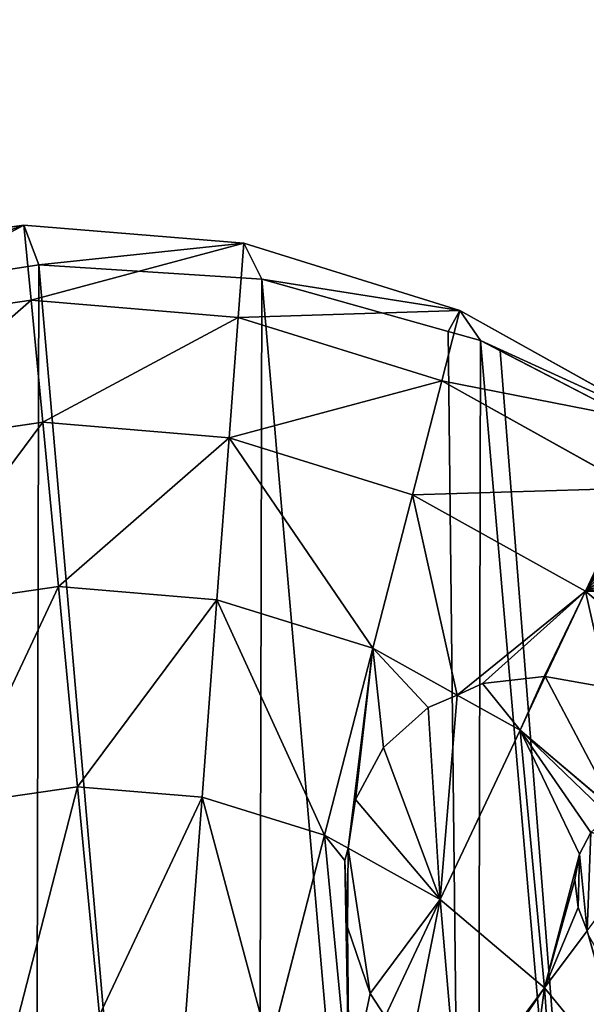
# Model space of a CAD drawing. Extents: x 0 to 5935, y 0 to 2935.
# Drawn here: x 5026 to 5189, y 1806 to 2089 of the extents above; entities that cross this region are included whole.
import ezdxf

# ---------------------------------------------------------------- set-up
doc = ezdxf.new("R2010")
doc.units = 0
doc.header["$LTSCALE"] = 25.4
doc.layers.get('0').update_dxf_attribs({"color": 13, "linetype": 'CONTINUOUS'})

msp = doc.modelspace()

# ---------------------------------------------------------------- linework, layer by layer
at = {"color": 9}
for p, q in [((5027.61, 2029.77, 61.79), (4965.86, 2020.7, 61.79)), ((5027.61, 2029.77, 61.79), (4965.86, 2020.7, 61.79)), ((5027.61, 2029.77, 61.79), (4969.08, 2008.66)), ((5027.61, 2029.77, 61.79), (4969.08, 2008.66)), ((5027.61, 2029.77, 61.79), (5029.67, 2008.17, 111.88)), ((5090.73, 2024.53, 61.79), (5027.61, 2029.77, 61.79)), ((5027.61, 2029.77, 61.79), (5029.67, 2008.17, 111.88)), ((5031.93, 2018.33), (5027.61, 2029.77, 61.79)), ((5090.73, 2024.53, 61.79), (5027.61, 2029.77, 61.79)), ((5031.93, 2018.33), (5027.61, 2029.77, 61.79)), ((5090.73, 2024.53, 61.79), (5031.93, 2018.33)), ((5090.73, 2024.53, 61.79), (5031.93, 2018.33)), ((5090.73, 2024.53, 61.79), (5089.13, 2003.24, 111.88)), ((5090.73, 2024.53, 61.79), (5089.13, 2003.24, 111.88)), ((5152.78, 2005.19, 61.79), (5090.73, 2024.53, 61.79)), ((5095.94, 2014.26), (5090.73, 2024.53, 61.79)), ((5152.78, 2005.19, 61.79), (5090.73, 2024.53, 61.79)), ((5095.94, 2014.26), (5090.73, 2024.53, 61.79)), ((4969.08, 2008.66), (5031.93, 2018.33)), ((4969.08, 2008.66), (5031.93, 2018.33)), ((5031.93, 2018.33), (5095.94, 2014.26)), ((5031.93, 2018.33), (5095.94, 2014.26)), ((5095.94, 2014.26), (5149.43, 1999.19)), ((5152.78, 2005.19, 61.79), (5095.94, 2014.26)), ((5095.94, 2014.26), (5149.43, 1999.19)), ((5152.78, 2005.19, 61.79), (5095.94, 2014.26)), ((5029.67, 2008.17, 111.88), (4971.5, 1999.63, 111.88)), ((5029.67, 2008.17, 111.88), (4971.5, 1999.63, 111.88)), ((5089.13, 2003.24, 111.88), (5029.67, 2008.17, 111.88)), ((5029.67, 2008.17, 111.88), (5033.02, 1973.1, 158.04)), ((5029.67, 2008.17, 111.88), (5033.02, 1973.1, 158.04)), ((5089.13, 2003.24, 111.88), (5029.67, 2008.17, 111.88)), ((5089.13, 2003.24, 111.88), (5086.53, 1968.66, 158.04)), ((5089.13, 2003.24, 111.88), (5086.53, 1968.66, 158.04)), ((5147.58, 1985.02, 111.88), (5089.13, 2003.24, 111.88)), ((5147.58, 1985.02, 111.88), (5089.13, 2003.24, 111.88)), ((5152.78, 2005.19, 61.79), (5147.58, 1985.02, 111.88)), ((5152.78, 2005.19, 61.79), (5147.58, 1985.02, 111.88)), ((5211.4, 1972.48, 61.79), (5152.78, 2005.19, 61.79)), ((5158.67, 1996.59), (5152.78, 2005.19, 61.79)), ((5211.4, 1972.48, 61.79), (5152.78, 2005.19, 61.79)), ((5158.67, 1996.59), (5152.78, 2005.19, 61.79)), ((5149.43, 1999.19), (5158.67, 1996.59)), ((5149.43, 1999.19), (5158.67, 1996.59)), ((5158.67, 1996.59), (5164.3, 1993.67)), ((5211.4, 1972.48, 61.79), (5158.67, 1996.59)), ((5158.67, 1996.59), (5164.3, 1993.67)), ((5211.4, 1972.48, 61.79), (5158.67, 1996.59)), ((5164.3, 1993.67), (5217.69, 1966.01)), ((5164.3, 1993.67), (5217.69, 1966.01)), ((5147.58, 1985.02, 111.88), (5139.14, 1952.26, 158.04)), ((5147.58, 1985.02, 111.88), (5139.14, 1952.26, 158.04)), ((5202.8, 1954.21, 111.88), (5147.58, 1985.02, 111.88)), ((5202.8, 1954.21, 111.88), (5147.58, 1985.02, 111.88)), ((5033.02, 1973.1, 158.04), (4980.67, 1965.41, 158.04)), ((5033.02, 1973.1, 158.04), (4980.67, 1965.41, 158.04)), ((5086.53, 1968.66, 158.04), (5033.02, 1973.1, 158.04)), ((5033.02, 1973.1, 158.04), (5037.53, 1925.9, 198.5)), ((5086.53, 1968.66, 158.04), (5033.02, 1973.1, 158.04)), ((5033.02, 1973.1, 158.04), (5037.53, 1925.9, 198.5)), ((5086.53, 1968.66, 158.04), (5083.04, 1922.12, 198.5)), ((5086.53, 1968.66, 158.04), (5083.04, 1922.12, 198.5)), ((5139.14, 1952.26, 158.04), (5086.53, 1968.66, 158.04)), ((5139.14, 1952.26, 158.04), (5086.53, 1968.66, 158.04)), ((5202.8, 1954.21, 111.88), (5188.83, 1924.53, 158.04)), ((5202.8, 1954.21, 111.88), (5188.83, 1924.53, 158.04)), ((5139.14, 1952.26, 158.04), (5127.78, 1908.17, 198.5)), ((5139.14, 1952.26, 158.04), (5127.78, 1908.17, 198.5)), ((5188.83, 1924.53, 158.04), (5139.14, 1952.26, 158.04)), ((5188.83, 1924.53, 158.04), (5139.14, 1952.26, 158.04)), ((5037.53, 1925.9, 198.5), (4993.01, 1919.36, 198.5)), ((5037.53, 1925.9, 198.5), (4993.01, 1919.36, 198.5)), ((5037.53, 1925.9, 198.5), (5043.03, 1868.38, 231.71)), ((5083.04, 1922.12, 198.5), (5037.53, 1925.9, 198.5)), ((5037.53, 1925.9, 198.5), (5043.03, 1868.38, 231.71)), ((5083.04, 1922.12, 198.5), (5037.53, 1925.9, 198.5)), ((5188.83, 1924.53, 158.04), (5177.29, 1900, 182.9)), ((5188.83, 1924.53, 158.04), (5177.29, 1900, 182.9)), ((5233.69, 1886.55, 158.04), (5188.83, 1924.53, 158.04)), ((5233.69, 1886.55, 158.04), (5188.83, 1924.53, 158.04)), ((5083.04, 1922.12, 198.5), (5078.78, 1865.42, 231.71)), ((5083.04, 1922.12, 198.5), (5078.78, 1865.42, 231.71)), ((5127.78, 1908.17, 198.5), (5083.04, 1922.12, 198.5)), ((5127.78, 1908.17, 198.5), (5083.04, 1922.12, 198.5)), ((5127.78, 1908.17, 198.5), (5113.93, 1854.46, 231.71)), ((5127.78, 1908.17, 198.5), (5113.93, 1854.46, 231.71)), ((5151.97, 1894.68, 198.5), (5127.78, 1908.17, 198.5)), ((5151.97, 1894.68, 198.5), (5127.78, 1908.17, 198.5)), ((5177.01, 1900.04, 182.99), (5159.3, 1898.04, 192.53)), ((5177.01, 1900.04, 182.99), (5159.3, 1898.04, 192.53)), ((5177.29, 1900, 182.9), (5170.04, 1884.6, 198.5)), ((5177.29, 1900, 182.9), (5170.04, 1884.6, 198.5)), ((5177.29, 1900, 182.9), (5177.01, 1900.04, 182.99)), ((5177.29, 1900, 182.9), (5177.01, 1900.04, 182.99)), ((5195.05, 1896.84, 174.29), (5177.29, 1900, 182.9)), ((5195.05, 1896.84, 174.29), (5177.29, 1900, 182.9)), ((5159.3, 1898.04, 192.53), (5151.97, 1894.68, 198.5)), ((5159.3, 1898.04, 192.53), (5151.97, 1894.68, 198.5)), ((5151.97, 1894.68, 198.5), (5143.69, 1891.11, 202.93)), ((5151.97, 1894.68, 198.5), (5143.69, 1891.11, 202.93)), ((5170.04, 1884.6, 198.5), (5151.97, 1894.68, 198.5)), ((5170.04, 1884.6, 198.5), (5151.97, 1894.68, 198.5)), ((5143.69, 1891.11, 202.93), (5130.84, 1879.63, 213)), ((5143.69, 1891.11, 202.93), (5130.84, 1879.63, 213)), ((5170.04, 1884.6, 198.5), (5147.14, 1835.93, 231.71)), ((5170.04, 1884.6, 198.5), (5147.14, 1835.93, 231.71)), ((5197.88, 1861.02, 198.5), (5170.04, 1884.6, 198.5)), ((5197.88, 1861.02, 198.5), (5170.04, 1884.6, 198.5)), ((5130.84, 1879.63, 213), (5122.82, 1864.7, 223.49)), ((5130.84, 1879.63, 213), (5122.82, 1864.7, 223.49)), ((5043.03, 1868.38, 231.71), (5008.05, 1863.25, 231.71)), ((5043.03, 1868.38, 231.71), (5008.05, 1863.25, 231.71)), ((5078.78, 1865.42, 231.71), (5043.03, 1868.38, 231.71)), ((5078.78, 1865.42, 231.71), (5043.03, 1868.38, 231.71)), ((5043.03, 1868.38, 231.71), (5049.3, 1802.76, 256.38)), ((5043.03, 1868.38, 231.71), (5049.3, 1802.76, 256.38)), ((5078.78, 1865.42, 231.71), (5073.92, 1800.72, 256.38)), ((5078.78, 1865.42, 231.71), (5073.92, 1800.72, 256.38)), ((5113.93, 1854.46, 231.71), (5078.78, 1865.42, 231.71)), ((5113.93, 1854.46, 231.71), (5078.78, 1865.42, 231.71)), ((5122.82, 1864.7, 223.49), (5120.7, 1850.68, 231.71)), ((5122.82, 1864.7, 223.49), (5120.7, 1850.68, 231.71)), ((5113.93, 1854.46, 231.71), (5098.14, 1793.17, 256.38)), ((5113.93, 1854.46, 231.71), (5098.14, 1793.17, 256.38)), ((5120.7, 1850.68, 231.71), (5113.93, 1854.46, 231.71)), ((5120.7, 1850.68, 231.71), (5113.93, 1854.46, 231.71)), ((5187.07, 1848.97, 208.85), (5190.41, 1855.25, 204.4)), ((5187.07, 1848.97, 208.85), (5190.41, 1855.25, 204.4)), ((5120.7, 1850.68, 231.71), (5119.72, 1847.21, 233.12)), ((5120.7, 1850.68, 231.71), (5119.72, 1847.21, 233.12)), ((5147.14, 1835.93, 231.71), (5120.7, 1850.68, 231.71)), ((5147.14, 1835.93, 231.71), (5120.7, 1850.68, 231.71)), ((5185.81, 1841.62, 212.95), (5187.07, 1848.97, 208.85)), ((5185.81, 1841.62, 212.95), (5187.07, 1848.97, 208.85)), ((5119.72, 1847.21, 233.12), (5120.48, 1828.01, 239.73)), ((5119.72, 1847.21, 233.12), (5120.48, 1828.01, 239.73)), ((5186.72, 1833.7, 216.44), (5185.81, 1841.62, 212.95)), ((5186.72, 1833.7, 216.44), (5185.81, 1841.62, 212.95)), ((5147.14, 1835.93, 231.71), (5131.35, 1802.39, 246.61)), ((5147.14, 1835.93, 231.71), (5131.35, 1802.39, 246.61)), ((5177.11, 1810.55, 231.71), (5147.14, 1835.93, 231.71)), ((5177.11, 1810.55, 231.71), (5147.14, 1835.93, 231.71)), ((5189.3, 1826.92, 218.69), (5186.72, 1833.7, 216.44)), ((5189.3, 1826.92, 218.69), (5186.72, 1833.7, 216.44)), ((5120.48, 1828.01, 239.73), (5126.98, 1808.93, 245.17)), ((5120.48, 1828.01, 239.73), (5126.98, 1808.93, 245.17)), ((5189.3, 1826.92, 218.69), (5177.11, 1810.55, 231.71)), ((5189.3, 1826.92, 218.69), (5177.11, 1810.55, 231.71)), ((5126.98, 1808.93, 245.17), (5131.35, 1802.39, 246.61)), ((5126.98, 1808.93, 245.17), (5131.35, 1802.39, 246.61)), ((5177.11, 1810.55, 231.71), (5152.15, 1777.02, 249.08)), ((5177.11, 1810.55, 231.71), (5152.15, 1777.02, 249.08)), ((5202.71, 1779.29, 231.71), (5177.11, 1810.55, 231.71)), ((5202.71, 1779.29, 231.71), (5177.11, 1810.55, 231.71))]:
    msp.add_line(p, q, dxfattribs=at)

# ---------------------------------------------------------------- meshes
at = {"color": 105}
mesh = msp.add_polyface(dxfattribs=at)
corners = [(4737.53, 1716.32), (4749.4, 1576.73), (4737.22, 1646.25), (4750.32, 1784.24), (4750.94, 1570.97), (4775.11, 1847.42), (4775.15, 1504.67), (4810.94, 1903.41), (4810.46, 1444.15), (4855.5, 1391.72), (4856.42, 1950.08), (4908.55, 1349.4), (4909.82, 1985.62), (4967.58, 1318.82), (4969.08, 2008.66), (5030.3, 1301.15), (5031.93, 2018.33), (5094.32, 1297.07), (5095.94, 2014.26), (5157.16, 1306.74), (5149.43, 1999.19), (5158.67, 1996.59), (5216.42, 1329.79), (5164.3, 1993.67), (5217.69, 1966.01), (5269.82, 1365.33), (5261.18, 1956.37), (5337.37, 1952.34), (5308.61, 1405.12), (5315.31, 1411.99), (5318.73, 1417.34), (5351.14, 1467.99), (5343.34, 1952.02), (5361.69, 1954.83), (5383.98, 1498.08), (5411.09, 1962.39), (5447.95, 1539.67), (5436.49, 1969.2), (5476.75, 1979.98), (5452.96, 1542.92), (5470.25, 1549.67), (5516.81, 1567.82), (5496.18, 1988.25), (5519.95, 1998.37), (5542.21, 1574.62), (5529.4, 2004.71), (5541.82, 2017.96), (5560.32, 2037.68), (5582.47, 1585.41), (5596.76, 2062.64), (5603.43, 1587.96), (5605.26, 2065.99), (5629.09, 1591.09), (5637.33, 2078.65), (5640.43, 1590.32), (5651.56, 2080.77), (5657.81, 1585.06), (5680.47, 2085.07), (5683.69, 1577.23), (5707.83, 2087.32), (5727.74, 1573.83), (5725.63, 2088.79), (5774.32, 2078.6), (5736.77, 1575.18), (5770.87, 1580.26), (5784.25, 1585.54), (5777.35, 2077.96), (5818.16, 2055.68), (5811.44, 1596.26), (5836.26, 1608), (5826.82, 2048.47), (5854.96, 2025.07), (5852.41, 1615.63), (5889.48, 1648.8), (5869.33, 2002.95), (5882.12, 1983.24), (5884.27, 1979.94), (5892.87, 1957.19), (5891.79, 1650.86), (5915.99, 1690.56), (5901.48, 1934.45), (5910.06, 1910.69), (5918.63, 1886.94), (5919.89, 1701.14), (5927.53, 1837.22), (5932.55, 1735.47), (5931.45, 1813.22), (5935.17, 1785.28), (5935.37, 1789.21), (5933.94, 1761.82)]
mesh.append_faces([[corners[k] for k in face] for face in [(0, 1, 2), (87, 86, 88), (85, 87, 89)]], dxfattribs={"vtx0": -1, "color": 105})
mesh.append_faces([[corners[k] for k in face] for face in [(1, 3, 4), (4, 5, 6), (6, 7, 8), (8, 7, 9), (9, 10, 11), (11, 12, 13), (13, 14, 15), (15, 16, 17), (17, 18, 19), (19, 21, 22), (22, 24, 25), (25, 27, 28), (28, 27, 29), (29, 27, 30), (30, 27, 31), (31, 33, 34), (34, 35, 36), (36, 38, 39), (39, 38, 40), (40, 38, 41), (41, 43, 44), (44, 47, 48), (48, 49, 50), (50, 51, 52), (52, 53, 54), (54, 55, 56), (56, 57, 58), (58, 59, 60), (60, 62, 63), (63, 62, 64), (64, 62, 65), (65, 67, 68), (68, 67, 69), (69, 71, 72), (72, 71, 73), (73, 77, 78), (78, 77, 79), (79, 82, 83), (83, 84, 85)]], dxfattribs={"vtx0": -1, "vtx1": -1, "color": 105})
mesh.append_faces([[corners[k] for k in face] for face in [(85, 86, 87)]], dxfattribs={"vtx0": -1, "vtx1": -1, "vtx2": -1, "color": 105})
mesh.append_faces([[corners[k] for k in face] for face in [(1, 0, 3), (4, 3, 5), (6, 5, 7), (9, 7, 10), (11, 10, 12), (13, 12, 14), (15, 14, 16), (17, 16, 18), (19, 18, 20), (19, 20, 21), (22, 21, 23), (22, 23, 24), (25, 24, 26), (25, 26, 27), (31, 27, 32), (31, 32, 33), (34, 33, 35), (36, 35, 37), (36, 37, 38), (41, 38, 42), (41, 42, 43), (44, 43, 45), (44, 45, 46), (44, 46, 47), (48, 47, 49), (50, 49, 51), (52, 51, 53), (54, 53, 55), (56, 55, 57), (58, 57, 59), (60, 59, 61), (60, 61, 62), (65, 62, 66), (65, 66, 67), (69, 67, 70), (69, 70, 71), (73, 71, 74), (73, 74, 75), (73, 75, 76), (73, 76, 77), (79, 77, 80), (79, 80, 81), (79, 81, 82), (83, 82, 84), (85, 84, 86)]], dxfattribs={"vtx0": -1, "vtx2": -1, "color": 105})
at = {"color": 95}
mesh = msp.add_polyface(dxfattribs=at)
corners = [(4971.5, 1999.63, 111.88), (5027.61, 2029.77, 61.79), (4965.86, 2020.7, 61.79), (5029.67, 2008.17, 111.88)]
mesh.append_faces([[corners[k] for k in face] for face in [(0, 1, 2), (1, 0, 3)]], dxfattribs={"vtx0": -1, "color": 95})
mesh = msp.add_polyface(dxfattribs=at)
corners = [(5027.61, 2029.77, 61.79), (4969.08, 2008.66), (4965.86, 2020.7, 61.79)]
mesh.append_faces([[corners[k] for k in face] for face in [(0, 1, 2)]], dxfattribs={"color": 95})
mesh = msp.add_polyface(dxfattribs=at)
corners = [(5027.61, 2029.77, 61.79), (5031.93, 2018.33), (4969.08, 2008.66)]
mesh.append_faces([[corners[k] for k in face] for face in [(0, 1, 2)]], dxfattribs={"color": 95})
mesh = msp.add_polyface(dxfattribs=at)
corners = [(5029.67, 2008.17, 111.88), (5090.73, 2024.53, 61.79), (5027.61, 2029.77, 61.79), (5089.13, 2003.24, 111.88)]
mesh.append_faces([[corners[k] for k in face] for face in [(0, 1, 2), (1, 0, 3)]], dxfattribs={"vtx0": -1, "color": 95})
mesh = msp.add_polyface(dxfattribs=at)
corners = [(5090.73, 2024.53, 61.79), (5031.93, 2018.33), (5027.61, 2029.77, 61.79)]
mesh.append_faces([[corners[k] for k in face] for face in [(0, 1, 2)]], dxfattribs={"color": 95})
mesh = msp.add_polyface(dxfattribs=at)
corners = [(5090.73, 2024.53, 61.79), (5095.94, 2014.26), (5031.93, 2018.33)]
mesh.append_faces([[corners[k] for k in face] for face in [(0, 1, 2)]], dxfattribs={"color": 95})
mesh = msp.add_polyface(dxfattribs=at)
corners = [(5089.13, 2003.24, 111.88), (5152.78, 2005.19, 61.79), (5090.73, 2024.53, 61.79), (5147.58, 1985.02, 111.88)]
mesh.append_faces([[corners[k] for k in face] for face in [(0, 1, 2), (1, 0, 3)]], dxfattribs={"vtx0": -1, "color": 95})
mesh = msp.add_polyface(dxfattribs=at)
corners = [(5152.78, 2005.19, 61.79), (5095.94, 2014.26), (5090.73, 2024.53, 61.79)]
mesh.append_faces([[corners[k] for k in face] for face in [(0, 1, 2)]], dxfattribs={"color": 95})
mesh = msp.add_polyface(dxfattribs=at)
corners = [(5152.78, 2005.19, 61.79), (5149.43, 1999.19), (5095.94, 2014.26), (5158.67, 1996.59)]
mesh.append_faces([[corners[k] for k in face] for face in [(0, 1, 2), (1, 0, 3)]], dxfattribs={"vtx0": -1, "color": 95})
mesh = msp.add_polyface(dxfattribs=at)
corners = [(4980.67, 1965.41, 158.04), (5029.67, 2008.17, 111.88), (4971.5, 1999.63, 111.88), (5033.02, 1973.1, 158.04)]
mesh.append_faces([[corners[k] for k in face] for face in [(0, 1, 2), (1, 0, 3)]], dxfattribs={"vtx0": -1, "color": 95})
mesh = msp.add_polyface(dxfattribs=at)
corners = [(5033.02, 1973.1, 158.04), (5089.13, 2003.24, 111.88), (5029.67, 2008.17, 111.88), (5086.53, 1968.66, 158.04)]
mesh.append_faces([[corners[k] for k in face] for face in [(0, 1, 2), (1, 0, 3)]], dxfattribs={"vtx0": -1, "color": 95})
mesh = msp.add_polyface(dxfattribs=at)
corners = [(5086.53, 1968.66, 158.04), (5147.58, 1985.02, 111.88), (5089.13, 2003.24, 111.88), (5139.14, 1952.26, 158.04)]
mesh.append_faces([[corners[k] for k in face] for face in [(0, 1, 2), (1, 0, 3)]], dxfattribs={"vtx0": -1, "color": 95})
mesh = msp.add_polyface(dxfattribs=at)
corners = [(5147.58, 1985.02, 111.88), (5211.4, 1972.48, 61.79), (5152.78, 2005.19, 61.79), (5202.8, 1954.21, 111.88)]
mesh.append_faces([[corners[k] for k in face] for face in [(0, 1, 2), (1, 0, 3)]], dxfattribs={"vtx0": -1, "color": 95})
mesh = msp.add_polyface(dxfattribs=at)
corners = [(5211.4, 1972.48, 61.79), (5158.67, 1996.59), (5152.78, 2005.19, 61.79)]
mesh.append_faces([[corners[k] for k in face] for face in [(0, 1, 2)]], dxfattribs={"color": 95})
mesh = msp.add_polyface(dxfattribs=at)
corners = [(5158.67, 1996.59), (5217.69, 1966.01), (5164.3, 1993.67), (5211.4, 1972.48, 61.79)]
mesh.append_faces([[corners[k] for k in face] for face in [(0, 1, 2), (1, 0, 3)]], dxfattribs={"vtx0": -1, "color": 95})
mesh = msp.add_polyface(dxfattribs=at)
corners = [(5139.14, 1952.26, 158.04), (5202.8, 1954.21, 111.88), (5147.58, 1985.02, 111.88), (5188.83, 1924.53, 158.04)]
mesh.append_faces([[corners[k] for k in face] for face in [(0, 1, 2), (1, 0, 3)]], dxfattribs={"vtx0": -1, "color": 95})
mesh = msp.add_polyface(dxfattribs=at)
corners = [(4993.01, 1919.36, 198.5), (5033.02, 1973.1, 158.04), (4980.67, 1965.41, 158.04), (5037.53, 1925.9, 198.5)]
mesh.append_faces([[corners[k] for k in face] for face in [(0, 1, 2), (1, 0, 3)]], dxfattribs={"vtx0": -1, "color": 95})
mesh = msp.add_polyface(dxfattribs=at)
corners = [(5037.53, 1925.9, 198.5), (5086.53, 1968.66, 158.04), (5033.02, 1973.1, 158.04), (5083.04, 1922.12, 198.5)]
mesh.append_faces([[corners[k] for k in face] for face in [(0, 1, 2), (1, 0, 3)]], dxfattribs={"vtx0": -1, "color": 95})
mesh = msp.add_polyface(dxfattribs=at)
corners = [(5127.78, 1908.17, 198.5), (5086.53, 1968.66, 158.04), (5083.04, 1922.12, 198.5), (5139.14, 1952.26, 158.04)]
mesh.append_faces([[corners[k] for k in face] for face in [(0, 1, 2), (1, 0, 3)]], dxfattribs={"vtx0": -1, "color": 95})
mesh = msp.add_polyface(dxfattribs=at)
corners = [(5202.8, 1954.21, 111.88), (5203.23, 1950.05, 116.1), (5203.81, 1953.35, 111.88), (5188.83, 1924.53, 158.04), (5203.62, 1946.05, 120.18), (5205.01, 1941.74, 123.67), (5207.35, 1937.28, 126.43), (5210.57, 1932.8, 128.38), (5214.55, 1928.46, 129.46), (5219.16, 1924.41, 129.61), (5252.2, 1911.41, 112.96), (5224.24, 1920.79, 128.85), (5233.69, 1886.55, 158.04), (5212.92, 1936.94, 121.56), (5213.16, 1936.35, 121.98), (5215.25, 1932.44, 124.37), (5217.81, 1928.51, 126.33), (5220.82, 1924.61, 127.83)]
mesh.append_faces([[corners[k] for k in face] for face in [(0, 1, 2), (11, 16, 17)]], dxfattribs={"vtx0": -1, "color": 95})
mesh.append_faces([[corners[k] for k in face] for face in [(1, 3, 4), (4, 3, 5), (5, 3, 6), (6, 3, 7), (7, 3, 8), (8, 3, 9), (10, 11, 12), (12, 9, 3)]], dxfattribs={"vtx0": -1, "vtx1": -1, "color": 95})
mesh.append_faces([[corners[k] for k in face] for face in [(1, 0, 3), (11, 10, 13), (11, 13, 14), (11, 14, 15), (11, 15, 16), (12, 11, 9)]], dxfattribs={"vtx0": -1, "vtx2": -1, "color": 95})
mesh = msp.add_polyface(dxfattribs=at)
corners = [(5151.97, 1894.68, 198.5), (5139.14, 1952.26, 158.04), (5127.78, 1908.17, 198.5), (5188.83, 1924.53, 158.04), (5159.3, 1898.04, 192.53), (5177.01, 1900.04, 182.99), (5177.29, 1900, 182.9)]
mesh.append_faces([[corners[k] for k in face] for face in [(0, 1, 2), (3, 5, 6)]], dxfattribs={"vtx0": -1, "color": 95})
mesh.append_faces([[corners[k] for k in face] for face in [(1, 0, 3)]], dxfattribs={"vtx0": -1, "vtx1": -1, "color": 95})
mesh.append_faces([[corners[k] for k in face] for face in [(3, 0, 4), (3, 4, 5)]], dxfattribs={"vtx0": -1, "vtx2": -1, "color": 95})
mesh = msp.add_polyface(dxfattribs=at)
corners = [(5008.05, 1863.25, 231.71), (5037.53, 1925.9, 198.5), (4993.01, 1919.36, 198.5), (5043.03, 1868.38, 231.71)]
mesh.append_faces([[corners[k] for k in face] for face in [(0, 1, 2), (1, 0, 3)]], dxfattribs={"vtx0": -1, "color": 95})
mesh = msp.add_polyface(dxfattribs=at)
corners = [(5043.03, 1868.38, 231.71), (5083.04, 1922.12, 198.5), (5037.53, 1925.9, 198.5), (5078.78, 1865.42, 231.71)]
mesh.append_faces([[corners[k] for k in face] for face in [(0, 1, 2), (1, 0, 3)]], dxfattribs={"vtx0": -1, "color": 95})
mesh = msp.add_polyface(dxfattribs=at)
corners = [(5195.05, 1896.84, 174.29), (5188.83, 1924.53, 158.04), (5177.29, 1900, 182.9), (5233.69, 1886.55, 158.04), (5213.53, 1889.01, 168.63), (5228.18, 1879.14, 166.79)]
mesh.append_faces([[corners[k] for k in face] for face in [(0, 1, 2), (3, 4, 5)]], dxfattribs={"vtx0": -1, "color": 95})
mesh.append_faces([[corners[k] for k in face] for face in [(1, 0, 3)]], dxfattribs={"vtx0": -1, "vtx1": -1, "color": 95})
mesh.append_faces([[corners[k] for k in face] for face in [(3, 0, 4)]], dxfattribs={"vtx0": -1, "vtx2": -1, "color": 95})
mesh = msp.add_polyface(dxfattribs=at)
corners = [(5113.93, 1854.46, 231.71), (5083.04, 1922.12, 198.5), (5078.78, 1865.42, 231.71), (5127.78, 1908.17, 198.5)]
mesh.append_faces([[corners[k] for k in face] for face in [(0, 1, 2), (1, 0, 3)]], dxfattribs={"vtx0": -1, "color": 95})
mesh = msp.add_polyface(dxfattribs=at)
corners = [(5120.7, 1850.68, 231.71), (5127.78, 1908.17, 198.5), (5113.93, 1854.46, 231.71), (5122.82, 1864.7, 223.49), (5130.84, 1879.63, 213), (5143.69, 1891.11, 202.93), (5151.97, 1894.68, 198.5)]
mesh.append_faces([[corners[k] for k in face] for face in [(0, 1, 2), (1, 5, 6)]], dxfattribs={"vtx0": -1, "color": 95})
mesh.append_faces([[corners[k] for k in face] for face in [(1, 0, 3), (1, 3, 4), (1, 4, 5)]], dxfattribs={"vtx0": -1, "vtx2": -1, "color": 95})
at = {"color": 9}
mesh = msp.add_polyface(dxfattribs=at)
corners = [(5170.04, 1884.6, 198.5), (5159.3, 1898.04, 192.53), (5151.97, 1894.68, 198.5), (5177.01, 1900.04, 182.99), (5177.29, 1900, 182.9)]
mesh.append_faces([[corners[k] for k in face] for face in [(0, 1, 2), (3, 0, 4)]], dxfattribs={"vtx0": -1, "color": 9})
mesh.append_faces([[corners[k] for k in face] for face in [(1, 0, 3)]], dxfattribs={"vtx0": -1, "vtx1": -1, "color": 9})
mesh = msp.add_polyface(dxfattribs=at)
corners = [(5197.88, 1861.02, 198.5), (5177.29, 1900, 182.9), (5170.04, 1884.6, 198.5), (5195.05, 1896.84, 174.29), (5213.53, 1889.01, 168.63), (5201.65, 1862.8, 194.91), (5208.51, 1863.48, 190.2), (5215.58, 1862.22, 186.77), (5228.18, 1879.14, 166.79)]
mesh.append_faces([[corners[k] for k in face] for face in [(0, 1, 2), (4, 7, 8)]], dxfattribs={"vtx0": -1, "color": 9})
mesh.append_faces([[corners[k] for k in face] for face in [(1, 0, 3), (3, 0, 4)]], dxfattribs={"vtx0": -1, "vtx1": -1, "color": 9})
mesh.append_faces([[corners[k] for k in face] for face in [(4, 0, 5), (4, 5, 6), (4, 6, 7)]], dxfattribs={"vtx0": -1, "vtx2": -1, "color": 9})
mesh = msp.add_polyface(dxfattribs=at)
corners = [(5147.14, 1835.93, 231.71), (5122.82, 1864.7, 223.49), (5120.7, 1850.68, 231.71), (5130.84, 1879.63, 213), (5143.69, 1891.11, 202.93), (5151.97, 1894.68, 198.5), (5170.04, 1884.6, 198.5)]
mesh.append_faces([[corners[k] for k in face] for face in [(0, 1, 2), (5, 0, 6)]], dxfattribs={"vtx0": -1, "color": 9})
mesh.append_faces([[corners[k] for k in face] for face in [(1, 0, 3), (3, 0, 4), (4, 0, 5)]], dxfattribs={"vtx0": -1, "vtx1": -1, "color": 9})
mesh = msp.add_polyface(dxfattribs=at)
corners = [(5177.11, 1810.55, 231.71), (5186.72, 1833.7, 216.44), (5185.81, 1841.62, 212.95), (5189.3, 1826.92, 218.69), (5170.04, 1884.6, 198.5), (5147.14, 1835.93, 231.71), (5187.07, 1848.97, 208.85), (5190.41, 1855.25, 204.4), (5195.62, 1860.03, 199.92), (5197.88, 1861.02, 198.5)]
mesh.append_faces([[corners[k] for k in face] for face in [(1, 0, 3), (0, 4, 5), (4, 8, 9)]], dxfattribs={"vtx0": -1, "color": 9})
mesh.append_faces([[corners[k] for k in face] for face in [(6, 0, 2)]], dxfattribs={"vtx0": -1, "vtx1": -1, "color": 9})
mesh.append_faces([[corners[k] for k in face] for face in [(4, 0, 6)]], dxfattribs={"vtx0": -1, "vtx1": -1, "vtx2": -1, "color": 9})
mesh.append_faces([[corners[k] for k in face] for face in [(0, 1, 2), (4, 6, 7), (4, 7, 8)]], dxfattribs={"vtx0": -1, "vtx2": -1, "color": 9})
at = {"color": 95}
mesh = msp.add_polyface(dxfattribs=at)
corners = [(5025.2, 1799.23, 256.38), (5043.03, 1868.38, 231.71), (5008.05, 1863.25, 231.71), (5049.3, 1802.76, 256.38)]
mesh.append_faces([[corners[k] for k in face] for face in [(0, 1, 2), (1, 0, 3)]], dxfattribs={"vtx0": -1, "color": 95})
mesh = msp.add_polyface(dxfattribs=at)
corners = [(5049.3, 1802.76, 256.38), (5078.78, 1865.42, 231.71), (5043.03, 1868.38, 231.71), (5073.92, 1800.72, 256.38)]
mesh.append_faces([[corners[k] for k in face] for face in [(0, 1, 2), (1, 0, 3)]], dxfattribs={"vtx0": -1, "color": 95})
mesh = msp.add_polyface(dxfattribs=at)
corners = [(5098.14, 1793.17, 256.38), (5078.78, 1865.42, 231.71), (5073.92, 1800.72, 256.38), (5113.93, 1854.46, 231.71)]
mesh.append_faces([[corners[k] for k in face] for face in [(0, 1, 2), (1, 0, 3)]], dxfattribs={"vtx0": -1, "color": 95})
at = {"color": 28}
mesh = msp.add_polyface(dxfattribs=at)
corners = [(5186.72, 1833.7, 216.44), (5187.07, 1848.97, 208.85), (5185.81, 1841.62, 212.95), (5189.3, 1826.92, 218.69), (5190.41, 1855.25, 204.4), (5208.19, 1852.29, 198.5), (5195.62, 1860.03, 199.92), (5197.88, 1861.02, 198.5)]
mesh.append_faces([[corners[k] for k in face] for face in [(0, 1, 2), (6, 5, 7)]], dxfattribs={"vtx0": -1, "color": 28})
mesh.append_faces([[corners[k] for k in face] for face in [(1, 3, 4), (4, 5, 6)]], dxfattribs={"vtx0": -1, "vtx1": -1, "color": 28})
mesh.append_faces([[corners[k] for k in face] for face in [(1, 0, 3), (4, 3, 5)]], dxfattribs={"vtx0": -1, "vtx2": -1, "color": 28})
at = {"color": 95}
mesh = msp.add_polyface(dxfattribs=at)
corners = [(5121.01, 1780.41, 256.38), (5113.93, 1854.46, 231.71), (5098.14, 1793.17, 256.38), (5119.72, 1847.21, 233.12), (5120.48, 1828.01, 239.73), (5126.98, 1808.93, 245.17), (5131.35, 1802.39, 246.61), (5120.7, 1850.68, 231.71)]
mesh.append_faces([[corners[k] for k in face] for face in [(0, 1, 2), (5, 0, 6)]], dxfattribs={"vtx0": -1, "color": 95})
mesh.append_faces([[corners[k] for k in face] for face in [(3, 0, 4), (4, 0, 5)]], dxfattribs={"vtx0": -1, "vtx1": -1, "color": 95})
mesh.append_faces([[corners[k] for k in face] for face in [(1, 0, 3)]], dxfattribs={"vtx0": -1, "vtx1": -1, "vtx2": -1, "color": 95})
mesh.append_faces([[corners[k] for k in face] for face in [(7, 1, 3)]], dxfattribs={"vtx1": -1, "color": 95})
at = {"color": 9}
mesh = msp.add_polyface(dxfattribs=at)
corners = [(5120.48, 1828.01, 239.73), (5120.7, 1850.68, 231.71), (5119.72, 1847.21, 233.12), (5126.98, 1808.93, 245.17), (5147.14, 1835.93, 231.71), (5131.35, 1802.39, 246.61)]
mesh.append_faces([[corners[k] for k in face] for face in [(0, 1, 2), (4, 3, 5)]], dxfattribs={"vtx0": -1, "color": 9})
mesh.append_faces([[corners[k] for k in face] for face in [(1, 3, 4)]], dxfattribs={"vtx0": -1, "vtx1": -1, "color": 9})
mesh.append_faces([[corners[k] for k in face] for face in [(1, 0, 3)]], dxfattribs={"vtx0": -1, "vtx2": -1, "color": 9})
mesh = msp.add_polyface(dxfattribs=at)
corners = [(5138.18, 1791.12, 248.36), (5147.14, 1835.93, 231.71), (5131.35, 1802.39, 246.61), (5152.15, 1777.02, 249.08), (5177.11, 1810.55, 231.71)]
mesh.append_faces([[corners[k] for k in face] for face in [(0, 1, 2), (1, 3, 4)]], dxfattribs={"vtx0": -1, "color": 9})
mesh.append_faces([[corners[k] for k in face] for face in [(1, 0, 3)]], dxfattribs={"vtx0": -1, "vtx2": -1, "color": 9})
mesh = msp.add_polyface(dxfattribs=at)
corners = [(5202.71, 1779.29, 231.71), (5189.3, 1826.92, 218.69), (5177.11, 1810.55, 231.71), (5189.67, 1825.73, 218.99), (5194.05, 1818.14, 219.93), (5199.94, 1811.56, 219.67), (5206.97, 1806.43, 218.23), (5214.63, 1803.1, 215.72), (5222.42, 1801.81, 212.29), (5229.41, 1802.59, 208.41)]
mesh.append_faces([[corners[k] for k in face] for face in [(0, 1, 2), (8, 0, 9)]], dxfattribs={"vtx0": -1, "color": 9})
mesh.append_faces([[corners[k] for k in face] for face in [(1, 0, 3), (3, 0, 4), (4, 0, 5), (5, 0, 6), (6, 0, 7), (7, 0, 8)]], dxfattribs={"vtx0": -1, "vtx1": -1, "color": 9})
mesh = msp.add_polyface(dxfattribs=at)
corners = [(5153.29, 1775.76, 249.04), (5177.11, 1810.55, 231.71), (5152.15, 1777.02, 249.08), (5170.72, 1763.78, 246.52), (5180.57, 1759.97, 244.29), (5202.71, 1779.29, 231.71)]
mesh.append_faces([[corners[k] for k in face] for face in [(0, 1, 2), (1, 4, 5)]], dxfattribs={"vtx0": -1, "color": 9})
mesh.append_faces([[corners[k] for k in face] for face in [(1, 0, 3), (1, 3, 4)]], dxfattribs={"vtx0": -1, "vtx2": -1, "color": 9})

doc.saveas('drawing.dxf')
